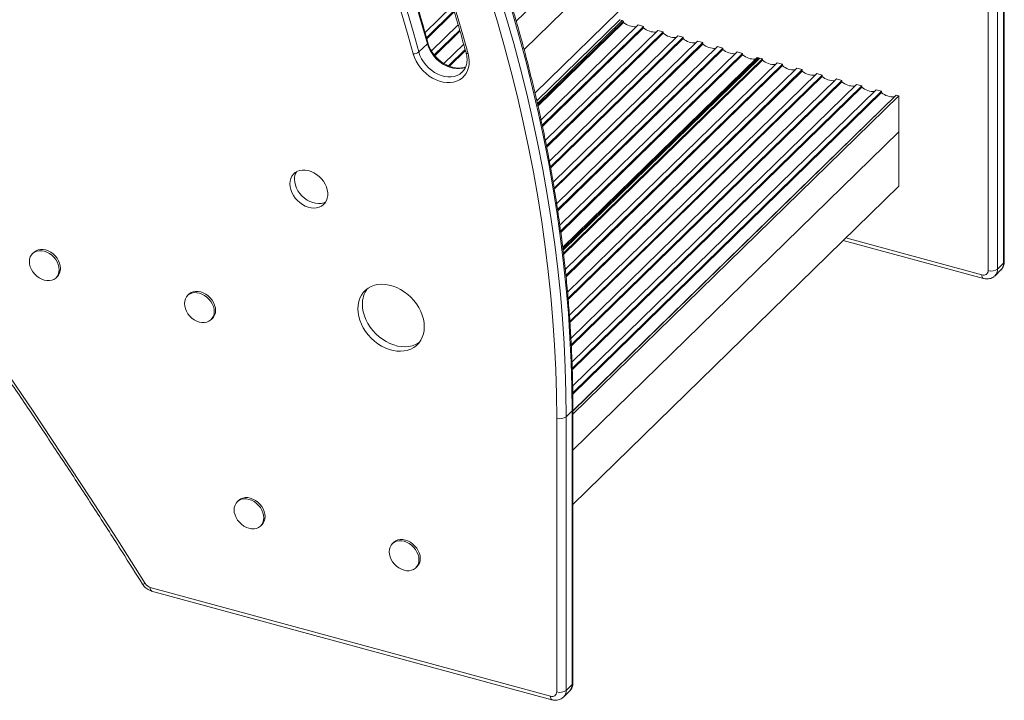
# Model space of a CAD drawing. Units: millimetres. Extents: x -9664 to 12543, y -7239 to 2259.
# Drawn here: x -5404 to -4702, y -7029 to -6545 of the extents above; entities that cross this region are included whole.
import ezdxf

# ---------------------------------------------------------------- set-up
doc = ezdxf.new("R2010")
doc.units = ezdxf.units.MM

msp = doc.modelspace()

# ---------------------------------------------------------------- linework, layer by layer
at = {"color": 7, "linetype": 'Continuous', "lineweight": 15}
for p, q in [((-5050.01, -6545.57), (-4923.29, -6421.89)), ((-5044.41, -6565.82), (-4923.29, -6447.6)), ((-5036.64, -6596.8), (-4923.29, -6486.17)), ((-4706.82, -6527.22), (-4706.82, -6722.2)), ((-4702.62, -6718.1), (-4702.62, -6523.12)), ((-4702.04, -6716.89), (-4702.04, -6521.91)), ((-5115.02, -6553.64), (-5095.48, -6534.57)), ((-4713.58, -6723.27), (-4713.58, -6528.29)), ((-5094.38, -6538.25), (-5113.99, -6557.39)), ((-5113.77, -6558.18), (-5094.15, -6539.02)), ((-5110.44, -6566.82), (-5091.39, -6548.23)), ((-5035.31, -6602.38), (-4976.25, -6544.74)), ((-5034.9, -6604.19), (-4974.48, -6545.22)), ((-5034.9, -6604.19), (-4974.48, -6545.22)), ((-4973.49, -6545.49), (-5034.67, -6605.22)), ((-5034.49, -6606.03), (-4973.49, -6546.49)), ((-5032.33, -6615.83), (-4963.15, -6548.3)), ((-4974.48, -6545.22), (-4976.25, -6544.74)), ((-4974.48, -6545.22), (-4974.48, -6545.22)), ((-4974.48, -6545.22), (-4973.49, -6545.49)), ((-4973.49, -6546.49), (-4973.49, -6545.49)), ((-4963.15, -6548.3), (-4959.34, -6549.34)), ((-5090.32, -6551.95), (-5108.44, -6569.63)), ((-5107.99, -6570.19), (-5090.1, -6552.73)), ((-4959.34, -6549.34), (-5031.47, -6619.75)), ((-5031.3, -6620.57), (-4959.34, -6550.34)), ((-5029.27, -6630.5), (-4949, -6552.15)), ((-4945.18, -6553.19), (-5028.46, -6634.47)), ((-5028.29, -6635.3), (-4945.18, -6554.18)), ((-5026.39, -6645.35), (-4934.85, -6556)), ((-4959.34, -6550.34), (-4959.34, -6549.34)), ((-4949, -6552.15), (-4945.18, -6553.19)), ((-4945.18, -6554.18), (-4945.18, -6553.19)), ((-4934.85, -6556), (-4931.03, -6557.03)), ((-5119.44, -6567.55), (-5113.37, -6561.63)), ((-5101.52, -6575.77), (-5087.46, -6562.05)), ((-4931.03, -6557.03), (-5025.64, -6649.37)), ((-5025.48, -6650.21), (-4931.03, -6558.03)), ((-5023.71, -6660.38), (-4920.7, -6559.84)), ((-4916.88, -6560.88), (-5023.01, -6664.46)), ((-5022.86, -6665.31), (-4916.88, -6561.87)), ((-4931.03, -6558.03), (-4931.03, -6557.03)), ((-4920.7, -6559.84), (-4916.88, -6560.88)), ((-4916.88, -6561.87), (-4916.88, -6560.88)), ((-5086.41, -6565.79), (-5098.32, -6577.41)), ((-5097.61, -6577.72), (-5086.2, -6566.58)), ((-5021.21, -6675.61), (-4906.54, -6563.69)), ((-4902.73, -6564.72), (-5020.58, -6679.74)), ((-5020.44, -6680.61), (-4902.73, -6565.72)), ((-5018.93, -6691.04), (-4892.39, -6567.53)), ((-4888.58, -6568.57), (-5018.35, -6695.23)), ((-5018.23, -6696.11), (-4888.58, -6569.56)), ((-4906.54, -6563.69), (-4902.73, -6564.72)), ((-4902.73, -6565.72), (-4902.73, -6564.72)), ((-4892.39, -6567.53), (-4888.58, -6568.57)), ((-4888.58, -6569.56), (-4888.58, -6568.57)), ((-5016.87, -6706.68), (-4878.24, -6571.38)), ((-5016.73, -6707.85), (-4877.2, -6571.66)), ((-5016.61, -6708.83), (-4876.31, -6571.9)), ((-4874.43, -6572.41), (-5016.35, -6710.93)), ((-5016.24, -6711.83), (-4874.43, -6573.41)), ((-5015.03, -6722.54), (-4864.09, -6575.22)), ((-4860.28, -6576.25), (-5014.58, -6726.86)), ((-4878.24, -6571.38), (-4877.2, -6571.66)), ((-4877.2, -6571.66), (-4877.2, -6572.76)), ((-4876.31, -6571.9), (-4874.43, -6572.41)), ((-4874.43, -6573.41), (-4874.43, -6572.41)), ((-4864.09, -6575.22), (-4860.28, -6576.25)), ((-4860.28, -6577.26), (-4860.28, -6576.25)), ((-5088.22, -6581.57), (-5088.46, -6581.81)), ((-5014.49, -6727.77), (-4860.28, -6577.26)), ((-5013.44, -6738.64), (-4849.94, -6579.06)), ((-4846.13, -6580.1), (-5013.06, -6743.03)), ((-5012.98, -6743.95), (-4846.13, -6581.1)), ((-5012.1, -6755), (-4835.79, -6582.91)), ((-4831.98, -6583.95), (-5011.79, -6759.45)), ((-4849.94, -6579.06), (-4846.13, -6580.1)), ((-4846.13, -6581.1), (-4846.13, -6580.1)), ((-4835.79, -6582.91), (-4831.98, -6583.95)), ((-4831.98, -6584.95), (-4831.98, -6583.95)), ((-5011.73, -6760.39), (-4831.98, -6584.95)), ((-5011.04, -6771.61), (-4821.64, -6586.76)), ((-4817.83, -6587.79), (-5010.8, -6776.13)), ((-5010.75, -6777.09), (-4817.83, -6588.79)), ((-5010.26, -6788.51), (-4807.49, -6590.6)), ((-4821.64, -6586.76), (-4817.83, -6587.79)), ((-4817.83, -6588.79), (-4817.83, -6587.79)), ((-4807.49, -6590.6), (-4803.68, -6591.64)), ((-4803.68, -6591.64), (-5010.09, -6793.11)), ((-5010.06, -6794.07), (-4803.68, -6592.64)), ((-5009.78, -6805.7), (-4793.34, -6594.45)), ((-4789.53, -6595.48), (-5009.7, -6810.38)), ((-5009.68, -6811.36), (-4789.53, -6596.49)), ((-4803.68, -6592.64), (-4803.68, -6591.64)), ((-4793.34, -6594.45), (-4789.53, -6595.48)), ((-4789.53, -6596.49), (-4789.53, -6595.48)), ((-5009.6, -6823.18), (-4779.19, -6598.29)), ((-5009.6, -6823.38), (-4779.03, -6598.34)), ((-5009.6, -6825.59), (-4777.26, -6598.82)), ((-4779.19, -6598.29), (-4779.03, -6598.34)), ((-4777.26, -6598.82), (-4779.03, -6598.34)), ((-4777.26, -6624.53), (-4777.26, -6598.82)), ((-5009.6, -6851.3), (-4777.26, -6624.53)), ((-4777.26, -6624.53), (-4777.26, -6663.11)), ((-5009.6, -6889.88), (-4777.26, -6663.11)), ((-4816.87, -6701.77), (-4716.98, -6728.9)), ((-5393.89, -6710.29), (-5394.83, -6711.2)), ((-4708.68, -6726.95), (-4704.48, -6722.85)), ((-4702.62, -6718.1), (-4706.82, -6722.2)), ((-5378.06, -6728.37), (-5377.13, -6727.46)), ((-5283.34, -6740.16), (-5284.27, -6741.07)), ((-5267.51, -6758.24), (-5266.58, -6757.33)), ((-5009.6, -7017.08), (-5009.6, -6822.1)), ((-5021.13, -6828.47), (-5021.13, -7023.45)), ((-5014.38, -6827.4), (-5010.17, -6823.3)), ((-5014.38, -7022.38), (-5014.38, -6827.4)), ((-5010.17, -6823.3), (-5010.17, -7018.28)), ((-5247.96, -6887.09), (-5248.9, -6888.01)), ((-5232.13, -6905.18), (-5231.2, -6904.27)), ((-5137.41, -6916.97), (-5138.34, -6917.88)), ((-5121.58, -6935.05), (-5120.65, -6934.14)), ((-5025.55, -7026.54), (-5310.92, -6949.03)), ((-5309.9, -6951.58), (-5024.53, -7029.08)), ((-5014.38, -7022.38), (-5010.17, -7018.28)), ((-5016.23, -7027.13), (-5012.03, -7023.03))]:
    msp.add_line(p, q, dxfattribs=at)
at = {"color": 8, "linetype": 'Continuous', "lineweight": 15}
for p, q in [((-5035.41, -6601.46), (-5035, -6602.08)), ((-4815.05, -6700), (-4718, -6726.36))]:
    msp.add_line(p, q, dxfattribs=at)
at = {"color": 7, "linetype": 'Continuous', "lineweight": 15, "flags": 128}
for points in [[(-5314.48, -6946.32), (-5334.1, -6915.42), (-5353.97, -6884.65), (-5374.1, -6854), (-5394.49, -6823.47), (-5415.13, -6793.07), (-5436.02, -6762.8), (-5457.16, -6732.66), (-5478.55, -6702.66), (-5500.18, -6672.79), (-5522.06, -6643.07), (-5544.18, -6613.5), (-5566.54, -6584.07), (-5589.13, -6554.8), (-5611.96, -6525.67), (-5635.02, -6496.71), (-5658.31, -6467.9), (-5681.83, -6439.26), (-5705.58, -6410.78), (-5729.54, -6382.46), (-5753.73, -6354.32), (-5778.14, -6326.35)], [(-5082.99, -6450.16), (-5076.3, -6467.98), (-5069.92, -6485.84), (-5063.86, -6503.73), (-5058.11, -6521.64), (-5052.67, -6539.56), (-5047.56, -6557.49), (-5042.77, -6575.43), (-5038.3, -6593.36), (-5034.16, -6611.28), (-5030.34, -6629.19), (-5026.85, -6647.08), (-5023.69, -6664.93), (-5020.86, -6682.75), (-5018.36, -6700.53), (-5016.19, -6718.26), (-5014.35, -6735.94), (-5012.85, -6753.55), (-5011.68, -6771.1), (-5010.84, -6788.58), (-5010.34, -6805.98), (-5010.17, -6823.3)], [(-5147.38, -6457.83), (-5142.51, -6470.75), (-5137.81, -6483.7), (-5133.28, -6496.66), (-5128.94, -6509.63), (-5124.78, -6522.62), (-5120.8, -6535.62), (-5116.99, -6548.62), (-5113.37, -6561.63)], [(-5093.61, -6457.07), (-5086.95, -6474.81), (-5080.6, -6492.59), (-5074.56, -6510.39), (-5068.84, -6528.22), (-5063.43, -6546.06), (-5058.34, -6563.91), (-5053.57, -6581.76), (-5049.13, -6599.61), (-5045, -6617.45), (-5041.2, -6635.27), (-5037.73, -6653.07), (-5034.58, -6670.84), (-5031.77, -6688.58), (-5029.28, -6706.28), (-5027.12, -6723.92), (-5025.29, -6741.52), (-5023.79, -6759.05), (-5022.63, -6776.52), (-5021.8, -6793.92), (-5021.3, -6811.24), (-5021.13, -6828.47)], [(-5014.38, -6827.4), (-5014.54, -6810.08), (-5015.04, -6792.68), (-5015.88, -6775.2), (-5017.05, -6757.65), (-5018.55, -6740.04), (-5020.39, -6722.36), (-5022.56, -6704.63), (-5025.06, -6686.85), (-5027.89, -6669.03), (-5031.05, -6651.17), (-5034.54, -6633.29), (-5038.36, -6615.38), (-5042.5, -6597.46), (-5046.97, -6579.53), (-5051.76, -6561.59), (-5056.87, -6543.66), (-5062.31, -6525.74), (-5068.06, -6507.83), (-5074.12, -6489.94), (-5080.5, -6472.08), (-5087.19, -6454.26)], [(-5119.44, -6567.55), (-5123.06, -6554.54), (-5126.86, -6541.54), (-5130.85, -6528.54), (-5135.01, -6515.56), (-5139.35, -6502.58), (-5143.87, -6489.62), (-5148.57, -6476.68), (-5153.45, -6463.75)], [(-5084.26, -6568.79), (-5088.03, -6555.23), (-5092, -6541.66), (-5096.15, -6528.1), (-5100.5, -6514.55), (-5105.03, -6501.01), (-5109.75, -6487.49), (-5114.65, -6473.99), (-5119.74, -6460.5)], [(-5157.3, -6465.44), (-5152.44, -6478.33), (-5147.75, -6491.23), (-5143.24, -6504.15), (-5138.91, -6517.09), (-5134.76, -6530.04), (-5130.79, -6542.99), (-5127, -6555.96), (-5123.39, -6568.92)], [(-5123.39, -6568.92), (-5122.54, -6571.49), (-5121.4, -6574.01), (-5119.97, -6576.46), (-5118.3, -6578.78), (-5116.39, -6580.95), (-5114.29, -6582.92), (-5112.02, -6584.68), (-5109.62, -6586.18), (-5107.13, -6587.41), (-5104.59, -6588.35), (-5102.04, -6588.98), (-5099.51, -6589.3), (-5097.05, -6589.29), (-5094.7, -6588.96), (-5092.5, -6588.31), (-5090.47, -6587.36), (-5088.65, -6586.11), (-5087.07, -6584.59), (-5085.76, -6582.83), (-5084.73, -6580.84), (-5084, -6578.67), (-5083.59, -6576.34), (-5083.49, -6573.89), (-5083.71, -6571.36), (-5084.26, -6568.79)], [(-5211.32, -6661.51), (-5211.16, -6659.56), (-5210.69, -6657.74), (-5209.92, -6656.1), (-5208.86, -6654.67), (-5207.55, -6653.48), (-5206.01, -6652.57), (-5204.28, -6651.96), (-5202.4, -6651.65), (-5200.41, -6651.66), (-5198.36, -6651.99), (-5196.3, -6652.62), (-5194.28, -6653.55), (-5192.34, -6654.76), (-5190.53, -6656.2), (-5188.89, -6657.86), (-5187.46, -6659.69), (-5186.27, -6661.65), (-5185.36, -6663.69), (-5184.73, -6665.76), (-5184.42, -6667.82), (-5184.42, -6669.82), (-5184.73, -6671.71), (-5185.36, -6673.45), (-5186.27, -6674.99), (-5187.46, -6676.3), (-5188.89, -6677.35), (-5190.53, -6678.12), (-5192.34, -6678.58), (-5194.28, -6678.73), (-5196.3, -6678.56), (-5198.36, -6678.07), (-5200.41, -6677.29), (-5202.4, -6676.22), (-5204.28, -6674.89), (-5206.01, -6673.33), (-5207.55, -6671.59), (-5208.86, -6669.69), (-5209.92, -6667.68), (-5210.69, -6665.62), (-5211.16, -6663.55), (-5211.32, -6661.51)], [(-5185.79, -6674.26), (-5187.26, -6674.93), (-5189.07, -6675.39), (-5191.01, -6675.54), (-5193.04, -6675.37), (-5195.1, -6674.89), (-5197.14, -6674.1), (-5199.13, -6673.03), (-5201.01, -6671.7), (-5202.75, -6670.14), (-5204.28, -6668.4), (-5205.6, -6666.5), (-5206.65, -6664.49), (-5207.42, -6662.43), (-5207.89, -6660.36), (-5208.05, -6658.32)], [(-5397.06, -6716.9), (-5396.9, -6715.16), (-5396.42, -6713.56), (-5395.64, -6712.14), (-5394.57, -6710.96), (-5393.27, -6710.05), (-5391.75, -6709.44), (-5390.07, -6709.13), (-5388.29, -6709.16), (-5386.44, -6709.5), (-5384.6, -6710.16), (-5382.81, -6711.11), (-5381.14, -6712.32), (-5379.62, -6713.76), (-5378.31, -6715.38), (-5377.25, -6717.14), (-5376.47, -6718.98), (-5375.99, -6720.84), (-5375.83, -6722.67), (-5375.99, -6724.41), (-5376.47, -6726.01), (-5377.25, -6727.43), (-5378.31, -6728.61), (-5379.62, -6729.52), (-5381.14, -6730.14), (-5382.81, -6730.44), (-5384.6, -6730.42), (-5386.44, -6730.07), (-5388.29, -6729.41), (-5390.07, -6728.46), (-5391.75, -6727.25), (-5393.27, -6725.81), (-5394.57, -6724.19), (-5395.64, -6722.43), (-5396.42, -6720.59), (-5396.9, -6718.73), (-5397.06, -6716.9)], [(-5393.89, -6710.29), (-5393.64, -6710.05), (-5392.33, -6709.14), (-5390.82, -6708.52), (-5389.14, -6708.22), (-5387.35, -6708.24), (-5385.51, -6708.59), (-5383.67, -6709.25), (-5381.88, -6710.2), (-5380.2, -6711.41), (-5378.69, -6712.85), (-5377.38, -6714.47), (-5376.32, -6716.23), (-5375.54, -6718.07), (-5375.06, -6719.93), (-5374.9, -6721.76), (-5375.06, -6723.5), (-5375.54, -6725.1), (-5376.32, -6726.52), (-5377.13, -6727.46)], [(-5283.34, -6740.16), (-5283.09, -6739.92), (-5281.78, -6739.01), (-5280.27, -6738.4), (-5278.59, -6738.09), (-5276.8, -6738.11), (-5274.96, -6738.46), (-5273.12, -6739.12), (-5271.33, -6740.07), (-5269.65, -6741.28), (-5268.14, -6742.72), (-5266.83, -6744.34), (-5265.77, -6746.1), (-5264.99, -6747.94), (-5264.51, -6749.8), (-5264.35, -6751.63), (-5264.51, -6753.37), (-5264.99, -6754.97), (-5265.77, -6756.39), (-5266.58, -6757.33)], [(-5162.94, -6750.44), (-5162.78, -6747.82), (-5162.31, -6745.31), (-5161.51, -6742.97), (-5160.42, -6740.81), (-5159.04, -6738.87), (-5157.4, -6737.18), (-5155.5, -6735.75), (-5153.39, -6734.6), (-5151.09, -6733.76), (-5148.62, -6733.23), (-5146.03, -6733.02), (-5143.35, -6733.13), (-5140.61, -6733.57), (-5137.85, -6734.32), (-5135.11, -6735.37), (-5132.43, -6736.72), (-5129.84, -6738.34), (-5127.37, -6740.21), (-5125.07, -6742.3), (-5122.96, -6744.59), (-5121.07, -6747.05), (-5119.42, -6749.64), (-5118.04, -6752.33), (-5116.95, -6755.08), (-5116.16, -6757.86), (-5115.68, -6760.62), (-5115.52, -6763.33), (-5115.68, -6765.96), (-5116.16, -6768.46), (-5116.95, -6770.8), (-5118.04, -6772.96), (-5119.42, -6774.9), (-5121.07, -6776.6), (-5122.96, -6778.03), (-5125.07, -6779.17), (-5127.37, -6780.01), (-5129.84, -6780.54), (-5132.43, -6780.75), (-5135.11, -6780.64), (-5137.85, -6780.2), (-5140.61, -6779.46), (-5143.35, -6778.4), (-5146.03, -6777.06), (-5148.62, -6775.44), (-5151.09, -6773.57), (-5153.39, -6771.47), (-5155.5, -6769.18), (-5157.4, -6766.72), (-5159.04, -6764.13), (-5160.42, -6761.44), (-5161.51, -6758.69), (-5162.31, -6755.92), (-5162.78, -6753.15), (-5162.94, -6750.44)], [(-5286.51, -6746.77), (-5286.34, -6745.03), (-5285.87, -6743.43), (-5285.08, -6742.02), (-5284.02, -6740.84), (-5282.71, -6739.92), (-5281.2, -6739.31), (-5279.52, -6739), (-5277.74, -6739.03), (-5275.89, -6739.37), (-5274.05, -6740.03), (-5272.26, -6740.98), (-5270.59, -6742.19), (-5269.07, -6743.63), (-5267.76, -6745.25), (-5266.7, -6747.01), (-5265.92, -6748.85), (-5265.44, -6750.71), (-5265.28, -6752.54), (-5265.44, -6754.28), (-5265.92, -6755.88), (-5266.7, -6757.3), (-5267.76, -6758.48), (-5269.07, -6759.39), (-5270.59, -6760.01), (-5272.26, -6760.31), (-5274.05, -6760.29), (-5275.89, -6759.94), (-5277.74, -6759.29), (-5279.52, -6758.34), (-5281.2, -6757.12), (-5282.71, -6755.68), (-5284.02, -6754.06), (-5285.08, -6752.3), (-5285.87, -6750.46), (-5286.34, -6748.6), (-5286.51, -6746.77)], [(-5118.99, -6774.36), (-5119.69, -6774.84), (-5121.8, -6775.98), (-5124.11, -6776.82), (-5126.57, -6777.35), (-5129.16, -6777.56), (-5131.85, -6777.45), (-5134.59, -6777.02), (-5137.34, -6776.27), (-5140.08, -6775.21), (-5142.77, -6773.87), (-5145.36, -6772.25), (-5147.82, -6770.38), (-5150.13, -6768.28), (-5152.24, -6765.99), (-5154.13, -6763.53), (-5155.78, -6760.94), (-5157.16, -6758.25), (-5158.25, -6755.5), (-5159.04, -6752.73), (-5159.52, -6749.96), (-5159.68, -6747.25)], [(-5251.13, -6893.71), (-5250.97, -6891.97), (-5250.49, -6890.36), (-5249.71, -6888.95), (-5248.65, -6887.77), (-5247.34, -6886.86), (-5245.82, -6886.24), (-5244.15, -6885.94), (-5242.36, -6885.96), (-5240.52, -6886.31), (-5238.67, -6886.96), (-5236.89, -6887.91), (-5235.21, -6889.13), (-5233.69, -6890.57), (-5232.39, -6892.19), (-5231.32, -6893.95), (-5230.54, -6895.79), (-5230.06, -6897.65), (-5229.9, -6899.48), (-5230.06, -6901.22), (-5230.54, -6902.82), (-5231.32, -6904.23), (-5232.39, -6905.41), (-5233.69, -6906.33), (-5235.21, -6906.94), (-5236.89, -6907.25), (-5238.67, -6907.22), (-5240.52, -6906.88), (-5242.36, -6906.22), (-5244.15, -6905.27), (-5245.82, -6904.06), (-5247.34, -6902.62), (-5248.65, -6900.99), (-5249.71, -6899.24), (-5250.49, -6897.4), (-5250.97, -6895.54), (-5251.13, -6893.71)], [(-5247.96, -6887.09), (-5247.71, -6886.86), (-5246.4, -6885.95), (-5244.89, -6885.33), (-5243.21, -6885.03), (-5241.43, -6885.05), (-5239.58, -6885.4), (-5237.74, -6886.05), (-5235.95, -6887), (-5234.28, -6888.22), (-5232.76, -6889.66), (-5231.45, -6891.28), (-5230.39, -6893.04), (-5229.61, -6894.87), (-5229.13, -6896.74), (-5228.97, -6898.57), (-5229.13, -6900.31), (-5229.61, -6901.91), (-5230.39, -6903.32), (-5231.2, -6904.27)], [(-5140.58, -6923.58), (-5140.41, -6921.84), (-5139.94, -6920.24), (-5139.15, -6918.82), (-5138.09, -6917.64), (-5136.79, -6916.73), (-5135.27, -6916.11), (-5133.59, -6915.81), (-5131.81, -6915.83), (-5129.96, -6916.18), (-5128.12, -6916.83), (-5126.33, -6917.78), (-5124.66, -6919), (-5123.14, -6920.44), (-5121.83, -6922.06), (-5120.77, -6923.82), (-5119.99, -6925.66), (-5119.51, -6927.52), (-5119.35, -6929.35), (-5119.51, -6931.09), (-5119.99, -6932.69), (-5120.77, -6934.1), (-5121.83, -6935.28), (-5123.14, -6936.2), (-5124.66, -6936.81), (-5126.33, -6937.12), (-5128.12, -6937.09), (-5129.96, -6936.75), (-5131.81, -6936.09), (-5133.59, -6935.14), (-5135.27, -6933.93), (-5136.79, -6932.49), (-5138.09, -6930.87), (-5139.15, -6929.11), (-5139.94, -6927.27), (-5140.41, -6925.41), (-5140.58, -6923.58)], [(-5137.41, -6916.97), (-5137.16, -6916.73), (-5135.85, -6915.82), (-5134.34, -6915.2), (-5132.66, -6914.9), (-5130.87, -6914.92), (-5129.03, -6915.27), (-5127.19, -6915.92), (-5125.4, -6916.87), (-5123.72, -6918.09), (-5122.21, -6919.53), (-5120.9, -6921.15), (-5119.84, -6922.91), (-5119.06, -6924.75), (-5118.58, -6926.61), (-5118.42, -6928.44), (-5118.58, -6930.18), (-5119.06, -6931.78), (-5119.84, -6933.19), (-5120.65, -6934.14)]]:
    msp.add_lwpolyline(points, dxfattribs=at)
at = {"color": 8, "linetype": 'Continuous', "lineweight": 15, "flags": 128}
for points in [[(-5113.37, -6561.63), (-5112.56, -6564.05), (-5111.44, -6566.43), (-5110.04, -6568.72), (-5108.39, -6570.87), (-5106.51, -6572.85), (-5104.44, -6574.62), (-5102.23, -6576.15), (-5099.9, -6577.41), (-5097.51, -6578.37), (-5095.09, -6579.02), (-5092.7, -6579.34), (-5090.38, -6579.33), (-5088.17, -6578.99), (-5086.11, -6578.33), (-5085.99, -6578.28)], [(-5088.46, -6581.81), (-5088.67, -6582.01), (-5090.31, -6583.28), (-5092.18, -6584.25), (-5094.23, -6584.91), (-5096.45, -6585.25), (-5098.77, -6585.26), (-5101.16, -6584.94), (-5103.57, -6584.29), (-5105.97, -6583.33), (-5108.29, -6582.07), (-5110.51, -6580.54), (-5112.58, -6578.77), (-5114.45, -6576.79), (-5116.11, -6574.64), (-5117.51, -6572.35), (-5118.62, -6569.97), (-5119.44, -6567.55)], [(-4718, -6726.36), (-4717.95, -6727.15), (-4717.82, -6727.82), (-4717.61, -6728.35), (-4717.32, -6728.72), (-4716.98, -6728.9)], [(-5316.38, -6946.7), (-5316.32, -6946.76), (-5316.07, -6946.81), (-5315.67, -6946.74), (-5315.13, -6946.58), (-5314.48, -6946.32)]]:
    msp.add_lwpolyline(points, dxfattribs=at)
at = {"color": 7, "linetype": 'Continuous', "lineweight": 15}
for centre, radius, start, end in [((-4965.19, -6536.83), 12.73, 229.34763, 273.53194), ((-4951.04, -6540.68), 12.73, 229.34763, 273.53194), ((-4936.89, -6544.53), 12.73, 229.34701, 273.53257), ((-4922.74, -6548.37), 12.73, 229.34789, 273.53176), ((-4908.59, -6552.22), 12.73, 229.34763, 273.53194), ((-5123.39, -6562.56), 6.36, 269.98469, 308.37743), ((-4894.44, -6556.06), 12.73, 229.34701, 273.53257), ((-4880.29, -6559.91), 12.73, 229.34776, 273.53189), ((-4866.14, -6563.75), 12.73, 229.34999, 273.48544), ((-4851.99, -6567.6), 12.73, 229.34999, 273.48544), ((-4837.84, -6571.44), 12.73, 229.34937, 273.48607), ((-4823.69, -6575.29), 12.73, 229.34999, 273.48544), ((-4809.54, -6579.14), 12.73, 229.34999, 273.48544), ((-4795.38, -6582.98), 12.73, 229.34999, 273.48544), ((-4781.23, -6586.83), 12.73, 229.34937, 273.48607), ((-5197.67, -6658.12), 10.38, 149.78394, 181.13192), ((-4716.83, -6723.32), 3.25, 248.87502, 0.92385), ((-4711.29, -6715.91), 7.71, 252.69632, 305.39863), ((-5141.75, -6746.83), 17.93, 143.7216, 181.3394), ((-5018.84, -6821.12), 7.71, 252.6964, 305.39864), ((-5309.15, -6943.01), 6.28, 211.80629, 253.59885), ((-5024.38, -7023.5), 3.25, 248.87502, 0.92385), ((-5018.84, -7016.1), 7.71, 252.6964, 305.39864)]:
    msp.add_arc(centre, radius, start, end, dxfattribs=at)
at = {"color": 8, "linetype": 'Continuous', "lineweight": 15}
for centre, radius, start, end in [((-5113.82, -6560.97), 0.798, 304.06171, 8.33531), ((-5084.55, -6567.33), 1.5, 216.37963, 281.14842), ((-4703.7, -6716.84), 1.66, 310.64271, 357.997), ((-4713.27, -6722.41), 6.45, 314.8339, 1.92824), ((-4709.08, -6718.31), 6.46, 315.35423, 1.91201), ((-5011.26, -6822.04), 1.66, 310.64534, 357.95012), ((-5308.41, -6949.5), 2.55, 169.36015, 234.39193), ((-5016.63, -7018.49), 6.46, 315.35423, 1.91201), ((-5011.26, -7017.02), 1.66, 310.64293, 357.9965), ((-5020.82, -7022.59), 6.45, 314.91645, 1.92461), ((-5023.04, -7027.01), 2.55, 169.35535, 234.41361)]:
    msp.add_arc(centre, radius, start, end, dxfattribs=at)
at = {"color": 7, "linetype": 'Continuous', "lineweight": 15}
for points, knots in [([(-6008.44, -6084.14), (-6004.15, -6088.4), (-5991.73, -6100.77), (-5971.3, -6121.37), (-5947.2, -6145.99), (-5923.28, -6170.78), (-5899.52, -6195.74), (-5875.95, -6220.86), (-5852.55, -6246.13), (-5829.33, -6271.57), (-5806.29, -6297.16), (-5783.44, -6322.91), (-5760.77, -6348.81), (-5738.29, -6374.86), (-5716, -6401.05), (-5693.9, -6427.39), (-5672, -6453.88), (-5650.28, -6480.5), (-5628.77, -6507.26), (-5607.45, -6534.16), (-5586.34, -6561.19), (-5565.43, -6588.36), (-5544.72, -6615.65), (-5524.22, -6643.07), (-5503.92, -6670.62), (-5483.83, -6698.28), (-5463.96, -6726.07), (-5444.3, -6753.98), (-5424.85, -6782), (-5405.61, -6810.13), (-5386.6, -6838.38), (-5367.8, -6866.73), (-5349.23, -6895.19), (-5332.09, -6921.85), (-5321.21, -6939.05), (-5316.38, -6946.7)], [0, 0, 0, 0, 0.016276, 0.047211, 0.078145, 0.109079, 0.140014, 0.170948, 0.201883, 0.232817, 0.263751, 0.294686, 0.32562, 0.356554, 0.387489, 0.418423, 0.449357, 0.480292, 0.511226, 0.54216, 0.573095, 0.604029, 0.634963, 0.665897, 0.696832, 0.727766, 0.7587, 0.789634, 0.820569, 0.851503, 0.882437, 0.913371, 0.944306, 0.97524, 1, 1, 1, 1]), ([(-5009.6, -6822.1), (-5009.6, -6819.32), (-5009.63, -6811.26), (-5009.88, -6797.88), (-5010.44, -6781.94), (-5011.29, -6765.92), (-5012.42, -6749.85), (-5013.82, -6733.73), (-5015.51, -6717.55), (-5017.47, -6701.34), (-5019.71, -6685.08), (-5022.22, -6668.78), (-5025.02, -6652.46), (-5028.08, -6636.11), (-5031.43, -6619.74), (-5035.04, -6603.35), (-5038.93, -6586.95), (-5043.09, -6570.55), (-5047.52, -6554.14), (-5052.21, -6537.74), (-5057.18, -6521.35), (-5062.41, -6504.97), (-5067.9, -6488.6), (-5073.66, -6472.26), (-5078.53, -6459.03), (-5081.51, -6451.25), (-5082.4, -6448.9)], [0, 0, 0, 0, 0.022961, 0.066505, 0.110051, 0.153598, 0.197146, 0.240695, 0.284245, 0.327796, 0.371348, 0.414901, 0.458454, 0.502008, 0.545563, 0.589118, 0.632674, 0.67623, 0.719786, 0.763343, 0.8069, 0.850457, 0.894014, 0.937572, 0.98113, 1, 1, 1, 1]), ([(-5113.03, -6560.85), (-5113.79, -6558.08), (-5115.99, -6550.05), (-5119.84, -6536.77), (-5124.65, -6521), (-5129.74, -6505.25), (-5135.09, -6489.52), (-5140.61, -6474.09), (-5144.65, -6463.28), (-5146.79, -6457.7), (-5147.03, -6457.08)], [0, 0, 0, 0, 0.079875, 0.231514, 0.383154, 0.534795, 0.686437, 0.838079, 0.981742, 1, 1, 1, 1]), ([(-5121.14, -6460.21), (-5120.07, -6463.01), (-5116.97, -6471.13), (-5112.03, -6484.6), (-5106.42, -6500.61), (-5101.08, -6516.65), (-5095.99, -6532.71), (-5091.26, -6548.49), (-5087.9, -6560.33), (-5086.13, -6566.81), (-5085.75, -6568.21)], [0, 0, 0, 0, 0.078082, 0.226551, 0.375021, 0.523491, 0.671961, 0.820432, 0.961092, 1, 1, 1, 1]), ([(-5086.06, -6578.17), (-5086.43, -6578.31), (-5087.37, -6578.68), (-5089.07, -6578.98), (-5091.09, -6579.09), (-5093.21, -6578.92), (-5095.36, -6578.49), (-5097.54, -6577.79), (-5099.7, -6576.84), (-5101.81, -6575.65), (-5103.83, -6574.24), (-5105.74, -6572.63), (-5107.5, -6570.85), (-5109.08, -6568.91), (-5110.46, -6566.87), (-5111.61, -6564.74), (-5112.47, -6562.72), (-5112.86, -6561.42), (-5113.03, -6560.85)], [0, 0, 0, 0, 0.042696, 0.109718, 0.175714, 0.240977, 0.305778, 0.370334, 0.434768, 0.499157, 0.56353, 0.627898, 0.692257, 0.756592, 0.820876, 0.885092, 0.94924, 1, 1, 1, 1]), ([(-5085.75, -6568.21), (-5085.66, -6568.58), (-5085.38, -6569.67), (-5085.12, -6571.45), (-5085.05, -6573.52), (-5085.24, -6575.48), (-5085.67, -6577.31), (-5086.36, -6579), (-5087.21, -6580.44), (-5087.93, -6581.23), (-5088.26, -6581.58)], [0, 0, 0, 0, 0.06802, 0.201958, 0.336013, 0.470601, 0.60621, 0.743471, 0.883004, 1, 1, 1, 1]), ([(-4704.55, -6722.87), (-4704.43, -6722.77), (-4703.91, -6722.33), (-4703.22, -6721.33), (-4702.53, -6719.93), (-4702.12, -6718.43), (-4702.07, -6717.4), (-4702.04, -6716.89)], [0, 0, 0, 0, 0.06949, 0.306062, 0.539521, 0.772518, 1, 1, 1, 1]), ([(-4716.98, -6728.9), (-4716.59, -6729), (-4715.61, -6729.22), (-4714.09, -6729.28), (-4712.48, -6729.07), (-4710.99, -6728.56), (-4709.71, -6727.87), (-4709.03, -6727.24), (-4708.76, -6726.98)], [0, 0, 0, 0, 0.134273, 0.334203, 0.510169, 0.683194, 0.870963, 1, 1, 1, 1]), ([(-5316.38, -6946.7), (-5316.17, -6947.02), (-5315.62, -6947.84), (-5314.52, -6949.02), (-5313.1, -6950.15), (-5311.54, -6951.04), (-5310.43, -6951.4), (-5309.9, -6951.58)], [0, 0, 0, 0, 0.1389, 0.354925, 0.573017, 0.793547, 1, 1, 1, 1]), ([(-5012.11, -7023.06), (-5011.99, -7022.95), (-5011.47, -7022.51), (-5010.78, -7021.51), (-5010.09, -7020.11), (-5009.67, -7018.61), (-5009.62, -7017.58), (-5009.6, -7017.08)], [0, 0, 0, 0, 0.0711221, 0.3072787, 0.5403288, 0.7729166, 1, 1, 1, 1]), ([(-5024.53, -7029.08), (-5024.14, -7029.18), (-5023.16, -7029.4), (-5021.64, -7029.47), (-5020.04, -7029.25), (-5018.54, -7028.74), (-5017.26, -7028.05), (-5016.58, -7027.41), (-5016.3, -7027.15)], [0, 0, 0, 0, 0.134094, 0.333759, 0.509492, 0.682288, 0.869805, 1, 1, 1, 1])]:
    msp.add_open_spline(points, degree=3, knots=knots, dxfattribs=at)

doc.saveas('drawing.dxf')
